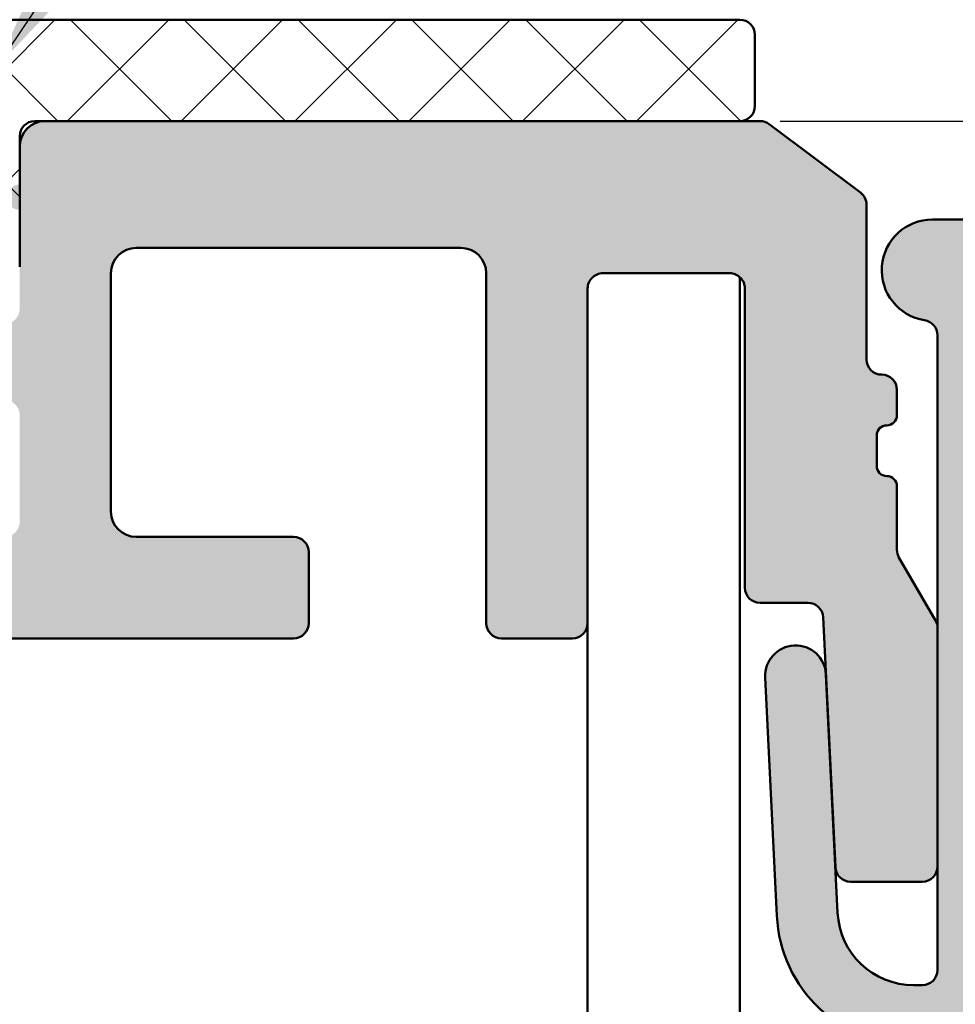
# Model space of a CAD drawing. Units: millimetres. Extents: x -91 to 286, y 20 to 501.
# Drawn here: x 127 to 146, y 429 to 449 of the extents above; entities that cross this region are included whole.
import ezdxf

# ---------------------------------------------------------------- set-up
doc = ezdxf.new("R2010")
doc.units = ezdxf.units.MM
for name, color, linetype, lineweight in [('Dimension (ISO)', 7, 'Continuous', 25), ('Hatch (ISO)', 7, 'Continuous', 18), ('Symbol (ISO)', 7, 'Continuous', 25), ('Visible (ISO)', 7, 'Continuous', 50)]:
    doc.layers.add(name, color=color, linetype=linetype, lineweight=lineweight)
doc.styles.add('Note Text (DIN)', font='isocpeur.ttf')
doc.dimstyles.new('Default (DIN)', dxfattribs={"dimtxt": 3.5, "dimasz": 2.5, "dimexe": 3.175, "dimexo": 0.7999999999999999, "dimgap": 0.7999999999999999, "dimtad": 1, "dimrnd": 1e-08, "dimzin": 0, "dimtxsty": 'Note Text (DIN)', "dimcen": 0.09, "dimdle": 10, "dimclrd": 256, "dimclre": 256, "dimclrt": 256, "dimadec": 0, "dimazin": 0, "dimtfac": 1, "dimtmove": 0, "dimatfit": 3, "dimfxl": 1, "dimtolj": 1, "dimtzin": 0, "dimlwd": -1, "dimlwe": -1, "dimarcsym": 0})
doc.dimstyles.new('Default - Method 2a (DIN)$7', dxfattribs={"dimtxt": 3.5, "dimasz": 2.5, "dimexe": 3.175, "dimexo": 0.7999999999999999, "dimgap": 0.7999999999999999, "dimtad": 1, "dimtih": 1, "dimtoh": 1, "dimrnd": 1e-08, "dimtxsty": 'Note Text (DIN)', "dimcen": 0.09, "dimdle": 10, "dimclrd": 256, "dimclre": 256, "dimclrt": 256, "dimazin": 2, "dimtfac": 1, "dimtmove": 0, "dimatfit": 3, "dimfxl": 1, "dimtolj": 1, "dimlwd": -1, "dimlwe": -1, "dimarcsym": 0})

# ---------------------------------------------------------------- blocks, each defined once
blk = doc.blocks.new('*D9')
at = {"layer": 'Defpoints', "color": 0, "transparency": 16777216}
for p in [(146.9235588846396, 494.5106658224488), (46.9235588846398, 443.9210261818308), (146.9235588846396, 443.9210261818002)]:
    blk.add_point(p, dxfattribs=at)
at = {"layer": 'Dimension (ISO)', "transparency": 16777216}
for p, q in [((46.9235588846398, 444.7210261818308), (46.9235588846398, 497.6856658224488)), ((146.9235588846396, 444.7210261818002), (146.9235588846396, 497.6856658224488)), ((49.4235588846398, 494.5106658224488), (144.4235588846396, 494.5106658224488))]:
    blk.add_line(p, q, dxfattribs=at)
for points in [[(49.4235588846398, 494.9273324891155), (49.4235588846398, 494.0939991557821), (46.9235588846398, 494.5106658224488)], [(144.4235588846396, 494.9273324891155), (144.4235588846396, 494.0939991557821), (146.9235588846396, 494.5106658224488)]]:
    blk.add_solid(points, dxfattribs=at)
at = {"layer": 'Dimension (ISO)', "transparency": 16777216, "insert": (93.9485589788429, 498.8106658224488), "char_height": 3.5, "attachment_point": 1, "style": 'Note Text (DIN)'}
blk.add_mtext('\\A1;100', dxfattribs=at)
blk = doc.blocks.new('*D11')
at = {"layer": 'Defpoints', "color": 0, "transparency": 16777216}
for p in [(141.3235588846397, 446.8610388309354), (157.3235588846395, 446.8610388309354), (145.9235588846397, 411.9210261818005)]:
    blk.add_point(p, dxfattribs=at)
at = {"layer": 'Dimension (ISO)', "transparency": 16777216}
for p, q in [((142.1235588846397, 446.8610388309354), (160.4985588846395, 446.8610388309354)), ((157.3235588846395, 414.4210261818005), (157.3235588846395, 444.3610388309354)), ((146.7235588846397, 411.9210261818005), (160.4985588846395, 411.9210261818005))]:
    blk.add_line(p, q, dxfattribs=at)
for points in [[(156.9068922179728, 444.3610388309354), (157.7402255513061, 444.3610388309354), (157.3235588846395, 446.8610388309354)], [(156.9068922179728, 414.4210261818005), (157.7402255513061, 414.4210261818005), (157.3235588846395, 411.9210261818005)]]:
    blk.add_solid(points, dxfattribs=at)
at = {"layer": 'Dimension (ISO)', "transparency": 16777216, "insert": (153.0235588846395, 427.2910325728641), "char_height": 3.5, "attachment_point": 1, "rotation": 90, "style": 'Note Text (DIN)'}
blk.add_mtext('\\A1;35', dxfattribs=at)

msp = doc.modelspace()

# ---------------------------------------------------------------- hatches: boundary and pattern name
at = {"layer": 'Hatch (ISO)', "lineweight": 18}
h = msp.add_hatch(dxfattribs=at)
h.set_pattern_fill('ANSI37', color=256, scale=12.7, style=0)
h.set_pattern_definition([(45, (0, 0), (-1.122532015133644, 1.122532015133644), []), (135, (0, 0), (-1.122532015133644, -1.122532015133644), [])])
edge = h.paths.add_edge_path()
edge.add_line((127.4235588846396, 446.8610388309357), (127.6235588846378, 446.8610388309357))
edge.add_line((127.6235588846378, 446.8610388309357), (141.3235588846396, 446.8610388309357))
edge.add_ellipse((141.3235588846396, 447.1610388309355), major_axis=(0.2999999999999975, 1.779059367552793e-16), ratio=1, start_angle=269.9999999999999, end_angle=359.9999999999999)
edge.add_line((141.6235588846396, 447.1610388309355), (141.6235588846396, 448.5610388309353))
edge.add_ellipse((141.3235588846396, 448.5610388309359), major_axis=(-1.565684717536729e-15, 0.3000000000000047), ratio=1, start_angle=269.9999999998911, end_angle=359.999999999998)
edge.add_line((141.3235588846396, 448.8610388309359), (122.9235588846396, 448.8610388309356))
edge.add_ellipse((122.9235588846396, 448.5610388309359), major_axis=(-0.300000000000001, -1.779059367552815e-16), ratio=1, start_angle=269.9999999999991, end_angle=359.9999999999999)
edge.add_line((122.6235588846396, 448.5610388309359), (122.6235588846396, 447.161038830936))
edge.add_ellipse((122.9235588846396, 447.1610388309355), major_axis=(-9.964981940100748e-17, -0.3000000000000019), ratio=1, start_angle=269.9999999998915, end_angle=360)
edge.add_line((122.9235588846396, 446.8610388309355), (123.6235588846377, 446.8610388309357))
edge.add_line((123.6235588846377, 446.8610388309357), (123.8235588846396, 446.8610388309357))
edge.add_ellipse((123.8235588846396, 446.5610388309354), major_axis=(0.2999999999999967, 1.779059367552789e-16), ratio=1, start_angle=0, end_angle=90, ccw=False)
edge.add_line((124.1235588846396, 446.5610388309354), (124.1235588846395, 446.3610388309379))
edge.add_line((124.1235588846395, 446.3610388309379), (124.1235588846395, 445.611038830938))
edge.add_line((124.1235588846395, 445.611038830938), (124.1235588846395, 445.1110388309379))
edge.add_line((124.1235588846395, 445.1110388309379), (124.1235588846396, 443.9853028996478))
edge.add_ellipse((124.4235588846396, 443.9853028996478), major_axis=(7.330174490678379e-16, -0.2999999999999642), ratio=1, start_angle=269.9999999999998, end_angle=314.9999999999992)
edge.add_line((124.2114268502837, 443.7731708652918), (124.5356909189955, 443.4489067965799))
edge.add_ellipse((124.7478229533515, 443.6610388309358), major_axis=(0.2121320343559553, -0.212132034355961), ratio=1, start_angle=269.9999999999962, end_angle=314.9999999999974)
edge.add_line((124.7478229533515, 443.3610388309358), (126.4992948159277, 443.3610388309355))
edge.add_ellipse((126.4992948159277, 443.6610388309358), major_axis=(0.2999999999999992, 3.647352888708896e-15), ratio=1, start_angle=270.0000000000002, end_angle=315.0000000000002)
edge.add_line((126.7114268502836, 443.4489067965799), (127.0356909189956, 443.7731708652919))
edge.add_ellipse((126.8235588846396, 443.9853028996478), major_axis=(0.2121320343559373, 0.2121320343559396), ratio=1, start_angle=270.0000000000051, end_angle=315.0000000000005)
edge.add_line((127.1235588846395, 443.9853028996478), (127.1235588846396, 445.1110388309379))
edge.add_line((127.1235588846396, 445.1110388309379), (127.1235588846396, 445.611038830938))
edge.add_line((127.1235588846396, 445.611038830938), (127.1235588846396, 446.3610388309379))
edge.add_line((127.1235588846396, 446.3610388309379), (127.1235588846396, 446.5610388309354))
edge.add_ellipse((127.4235588846396, 446.5610388309354), major_axis=(9.96498194010123e-17, 0.2999999999999938), ratio=1, start_angle=9.094947017729282e-13, end_angle=90, ccw=False)
at = {"layer": 'Hatch (ISO)', "true_color": 0xc0c0c0}
h = msp.add_hatch(color=9, dxfattribs=at)
edge = h.paths.add_edge_path()
edge.add_ellipse((81.67355888463774, 437.3610388309381), major_axis=(-0.4635124054434793, 0.1874999999999958), ratio=1, start_angle=314.048625674092, end_angle=450.0000000000088)
edge.add_ellipse((81.37355888463775, 436.6194189822286), major_axis=(2.04254011249533e-15, 0.299999999999998), ratio=1, start_angle=269.9999999998917, end_angle=337.9756871629421, ccw=False)
edge.add_line((81.67355888463776, 436.619418982228), (81.67355888463776, 431.3610388309379))
edge.add_ellipse((82.17355888463774, 431.3610388309379), major_axis=(-0.499999999999996, 1.923936154658677e-15), ratio=1, start_angle=2.544443745170813e-13, end_angle=90.00000000000024)
edge.add_line((82.17355888463774, 430.8610388309378), (94.42355888463774, 430.8610388309378))
edge.add_line((94.42355888463777, 430.8610388309378), (94.42355888463777, 427.8610388309382))
edge.add_line((94.42355888463777, 427.8610388309382), (81.97355888463777, 427.861038830938))
edge.add_ellipse((81.97355888463775, 427.5610388309379), major_axis=(-1.77905936754982e-16, 0.299999999999998), ratio=1, start_angle=0, end_angle=90)
edge.add_line((81.67355888463776, 427.5610388309379), (81.67355888463776, 424.961038830938))
edge.add_ellipse((81.97355888463775, 424.961038830938), major_axis=(-0.3000000000000025, -1.779059367549847e-16), ratio=1, start_angle=8.142219984546603e-13, end_angle=89.99999999999997)
edge.add_line((81.97355888463775, 424.6610388309377), (85.62355888463776, 424.6610388309377))
edge.add_ellipse((86.02355888463777, 424.6610388309377), major_axis=(-2.372079156733111e-16, 0.4000000000000004), ratio=1, start_angle=270.0000000000814, end_angle=450, ccw=False)
edge.add_line((86.42355888463776, 424.6610388309383), (86.42355888463776, 423.6610388309381))
edge.add_ellipse((85.92355888463777, 423.6610388309381), major_axis=(0.4999999999999982, -1.923936154658676e-15), ratio=1, start_angle=269.99999999999994, end_angle=360.0000000000002, ccw=False)
edge.add_line((85.92355888463777, 423.161038830938), (80.42355888463777, 423.1610388309382))
edge.add_ellipse((80.42355888463776, 424.1610388309382), major_axis=(5.033911887683909e-15, -1.00000000000001), ratio=1, start_angle=269.99999999999966, end_angle=359.9999999999992, ccw=False)
edge.add_line((79.42355888463777, 424.1610388309382), (79.42355888463784, 425.3110388309383))
edge.add_ellipse((78.42355888463774, 425.3110388309383), major_axis=(0.5000000000000385, -0.8660254037845134), ratio=1, start_angle=60.00000000000379, end_angle=89.99999999997735)
edge.add_line((79.2895842884222, 425.8110388309378), (78.4905461827455, 427.1950134271538))
edge.add_ellipse((78.92355888463774, 427.4450134271538), major_axis=(-6.364828253159281e-15, -0.5000000000000338), ratio=1, start_angle=270.0000000000007, end_angle=300.0000000000021, ccw=False)
edge.add_line((78.42355888463774, 427.4450134271538), (78.42355888463773, 429.6770642347224))
edge.add_ellipse((78.92355888463774, 429.6770642347226), major_axis=(-0.2500000000000011, -0.4330127018922149), ratio=1, start_angle=270.0000000000219, end_angle=300.0000000000239, ccw=False)
edge.add_line((78.49054618274553, 429.9270642347224), (79.60657158653, 431.8600769366145))
edge.add_ellipse((79.17355888463773, 432.1100769366145), major_axis=(-4.144382203908959e-15, -0.5000000000000493), ratio=1, start_angle=60.00000000000183, end_angle=90.00000000000051)
edge.add_line((79.67355888463776, 432.1100769366145), (79.67355888463776, 434.361038830938))
edge.add_ellipse((79.17355888463776, 434.361038830938), major_axis=(0.5000000000000027, 2.516955943841953e-15), ratio=1, start_angle=0, end_angle=89.9999999999995)
edge.add_line((79.17355888463776, 434.8610388309381), (72.67355888463776, 434.8610388309379))
edge.add_ellipse((72.67355888463777, 433.8610388309379), major_axis=(-5.930197891832803e-16, 1.000000000000005), ratio=1, start_angle=0, end_angle=90)
edge.add_line((71.67355888463777, 433.8610388309379), (71.67355888463777, 422.1610388309377))
edge.add_ellipse((72.67355888463777, 422.1610388309377), major_axis=(-1.000000000000005, -9.474803986184533e-15), ratio=1, start_angle=0, end_angle=90)
edge.add_line((72.6735588846378, 421.1610388309381), (73.67355888463777, 421.1610388309379))
edge.add_ellipse((73.67355888463777, 420.1610388309379), major_axis=(3.847872309317344e-15, 1.00000000000001), ratio=1, start_angle=270.0000000000002, end_angle=360.00000000000045, ccw=False)
edge.add_line((74.67355888463777, 420.1610388309379), (74.67355888463777, 418.8610388309379))
edge.add_ellipse((73.67355888463777, 418.8610388309379), major_axis=(5.930197891832777e-16, -1.000000000000001), ratio=1, start_angle=270.0000000000002, end_angle=450, ccw=False)
edge.add_ellipse((72.37355888463777, 418.8610388309379), major_axis=(0.2999999999999936, 4.618798035255607e-15), ratio=1, start_angle=0, end_angle=90)
edge.add_line((72.37355888463776, 419.1610388309382), (69.97355888463777, 419.1610388309379))
edge.add_ellipse((69.97355888463775, 419.4610388309379), major_axis=(-8.703878260246278e-15, -0.2999999999999847), ratio=1, start_angle=270.0000000000016, end_angle=360.0000000000042, ccw=False)
edge.add_line((69.67355888463777, 419.4610388309379), (69.67355888463776, 436.3610388309379))
edge.add_ellipse((69.37355888463776, 436.3610388309379), major_axis=(0.2999999999999892, 4.6187980352556e-15), ratio=1, start_angle=0, end_angle=90)
edge.add_line((69.37355888463776, 436.6610388309382), (61.32355888463779, 436.6610388309379))
edge.add_ellipse((61.32355888463778, 436.9610388309379), major_axis=(-2.042540112495335e-15, -0.2999999999999936), ratio=1, start_angle=270.0000000000004, end_angle=360.0000000000021, ccw=False)
edge.add_line((61.02355888463778, 436.9610388309379), (61.02355888463779, 438.3610388309378))
edge.add_ellipse((61.32355888463778, 438.3610388309378), major_axis=(-0.2999999999999992, -1.779059367549827e-16), ratio=1, start_angle=269.99999999999994, end_angle=360.00000000000017, ccw=False)
edge.add_line((61.32355888463778, 438.6610388309381), (64.42355888463776, 438.6610388309382))
edge.add_ellipse((64.42355888463777, 439.1610388309382), major_axis=(2.965098945916376e-16, -0.4999999999999982), ratio=1, start_angle=0, end_angle=89.99999999993486)
edge.add_line((64.92355888463776, 439.1610388309376), (64.92355888463776, 443.8610388309379))
edge.add_ellipse((64.42355888463777, 443.8610388309379), major_axis=(0.4999999999999971, 2.965098945916369e-16), ratio=1, start_angle=0, end_angle=90)
edge.add_line((64.42355888463777, 444.361038830938), (58.02355888463779, 444.3610388309379))
edge.add_ellipse((58.02355888463779, 443.8610388309379), major_axis=(-8.516214069042158e-16, 0.4999999999999982), ratio=1, start_angle=0, end_angle=89.9999999999999)
edge.add_line((57.52355888463779, 443.8610388309379), (57.52355888463779, 436.9610388309379))
edge.add_ellipse((57.22355888463778, 436.9610388309379), major_axis=(0.3000000000000003, 4.618798035255613e-15), ratio=1, start_angle=269.99999999999994, end_angle=359.99999999999915, ccw=False)
edge.add_line((57.2235588846378, 436.6610388309382), (55.82355888463781, 436.6610388309379))
edge.add_ellipse((55.82355888463778, 436.9610388309379), major_axis=(-4.262986161745647e-15, -0.2999999999999936), ratio=1, start_angle=270.0000000000008, end_angle=360.0000000000042, ccw=False)
edge.add_line((55.52355888463778, 436.9610388309379), (55.52355888463777, 443.5610388309382))
edge.add_ellipse((55.22355888463778, 443.5610388309382), major_axis=(0.2999999999999975, 1.779059367549817e-16), ratio=1, start_angle=0, end_angle=90)
edge.add_line((55.22355888463778, 443.8610388309379), (52.72355888463778, 443.8610388309382))
edge.add_ellipse((52.72355888463777, 443.5610388309382), major_axis=(-2.953463498317871e-15, 0.2999999999999936), ratio=1, start_angle=0, end_angle=90.00000000010799)
edge.add_line((52.42355888463778, 443.5610388309376), (52.42355888463778, 437.6610388309379))
edge.add_ellipse((52.12355888463779, 437.6610388309379), major_axis=(0.2999999999999936, 1.779059367549794e-16), ratio=1, start_angle=269.99999999999994, end_angle=360.0000000000008, ccw=False)
edge.add_line((52.12355888463779, 437.3610388309381), (51.17823990052717, 437.3610388309378))
edge.add_ellipse((51.17823990052724, 437.0610388309378), major_axis=(0.01465493093867548, 0.2996418412024229), ratio=1, start_angle=2.800000000010322, end_angle=90.00000000001343)
edge.add_line((50.87859805932482, 437.0756937618764), (50.63751458676538, 432.1463838999991))
edge.add_ellipse((50.33787274556293, 432.1610388309377), major_axis=(0.3000000000000114, 1.779059367549899e-16), ratio=1, start_angle=269.99999999999994, end_angle=357.2000000000004, ccw=False)
edge.add_line((50.33787274556293, 431.861038830938), (48.92355888463776, 431.8610388309377))
edge.add_ellipse((48.92355888463776, 432.1610388309377), major_axis=(-2.04254011249534e-15, -0.2999999999999847), ratio=1, start_angle=270.0000000000004, end_angle=360.0000000000021, ccw=False)
edge.add_line((48.62355888463778, 432.1610388309377), (48.62355888463785, 436.861038830938))
edge.add_ellipse((48.92355888463776, 436.861038830938), major_axis=(-0.1499999999999568, -0.2598076211352575), ratio=1, start_angle=270.0000000000232, end_angle=300.000000000015, ccw=False)
edge.add_line((48.66375126350243, 437.0110388309379), (49.38336650577303, 438.2574489924521))
edge.add_ellipse((49.1235588846378, 438.407448992452), major_axis=(1.779059367549109e-16, -0.2999999999998781), ratio=1, start_angle=59.99999999999846, end_angle=89.9999999998914)
edge.add_line((49.42355888463777, 438.4074489924515), (49.42355888463778, 439.6610388309377))
edge.add_ellipse((49.62355888463779, 439.6610388309377), major_axis=(-0.2000000000000002, -9.000388154837908e-15), ratio=1, start_angle=270.0000000000025, end_angle=359.9999999999974, ccw=False)
edge.add_ellipse((49.62355888463779, 440.0610388309379), major_axis=(3.449273031712122e-15, -0.1999999999999957), ratio=1, start_angle=0, end_angle=89.99999999999902)
edge.add_line((49.82355888463778, 440.0610388309379), (49.82355888463778, 440.661038830938))
edge.add_ellipse((49.62355888463777, 440.661038830938), major_axis=(0.2000000000000002, -8.763180239164597e-15), ratio=1, start_angle=2.510466214082872e-12, end_angle=89.99999999999743)
edge.add_ellipse((49.62355888463776, 441.0610388309382), major_axis=(-7.652957214539453e-15, -0.1999999999999869), ratio=1, start_angle=270.000000000165, end_angle=360.00000000000983, ccw=False)
edge.add_line((49.42355888463776, 441.0610388309376), (49.42355888463777, 441.5610388309383))
edge.add_ellipse((49.72355888463777, 441.5610388309383), major_axis=(-0.2999999999999969, -1.779059367549813e-16), ratio=1, start_angle=269.99999999999994, end_angle=360.000000000001, ccw=False)
edge.add_ellipse((49.72355888463775, 442.1610388309377), major_axis=(6.284132572193345e-15, -0.2999999999999936), ratio=1, start_angle=5.088887490341627e-13, end_angle=89.9999999999988)
edge.add_line((50.02355888463777, 442.1610388309377), (50.02355888463775, 445.2110388309378))
edge.add_ellipse((50.32355888463775, 445.2110388309378), major_axis=(-0.2400000000000017, -0.1799999999999981), ratio=1, start_angle=269.9999999999959, end_angle=323.13010235415857, ccw=False)
edge.add_line((50.14355888463776, 445.4510388309378), (51.9435588846377, 446.8010388309384))
edge.add_ellipse((52.12355888463775, 446.5610388309383), major_axis=(-0.3000000000000574, -1.779059367550172e-16), ratio=1, start_angle=269.99999999999994, end_angle=306.86989764584587, ccw=False)
edge.add_line((52.12355888463775, 446.861038830938), (66.22355888463775, 446.8610388309379))
edge.add_ellipse((66.22355888463775, 446.3610388309379), major_axis=(4.667684348381655e-16, 0.4999999999999849), ratio=1, start_angle=270.00000000000006, end_angle=360.00000000000006, ccw=False)
edge.add_line((66.72355888463775, 446.3610388309379), (66.72355888463775, 445.6110388309382))
edge.add_ellipse((66.72355888463775, 445.3610388309382), major_axis=(0.2500000000000011, -4.292637151204806e-15), ratio=1, start_angle=270.00000000000097, end_angle=450, ccw=False)
edge.add_line((66.72355888463775, 445.1110388309379), (66.72355888463775, 443.161038830938))
edge.add_ellipse((67.02355888463774, 443.161038830938), major_axis=(-0.2999999999999969, -4.61879803525561e-15), ratio=1, start_angle=0, end_angle=90)
edge.add_line((67.02355888463775, 442.8610388309382), (69.42355888463774, 442.861038830938))
edge.add_ellipse((69.42355888463777, 443.161038830938), major_axis=(1.843240473692715e-15, -0.2999999999999936), ratio=1, start_angle=0, end_angle=89.99999999999964)
edge.add_line((69.72355888463775, 443.161038830938), (69.72355888463775, 445.1110388309382))
edge.add_ellipse((69.72355888463775, 445.3610388309382), major_axis=(-0.2499999999999988, -1.482549472958186e-16), ratio=1, start_angle=269.99999999999994, end_angle=450, ccw=False)
edge.add_line((69.72355888463775, 445.611038830938), (69.72355888463777, 446.3610388309379))
edge.add_ellipse((70.22355888463775, 446.3610388309379), major_axis=(-0.499999999999984, -2.965098945916291e-16), ratio=1, start_angle=269.99999999999994, end_angle=359.99999999999994, ccw=False)
edge.add_line((70.22355888463775, 446.861038830938), (93.42355888463776, 446.8610388309379))
edge.add_ellipse((93.42355888463774, 446.3610388309379), major_axis=(-3.658988336307112e-16, 0.5000000000000004), ratio=1, start_angle=269.99999999999994, end_angle=359.99999999999994, ccw=False)
edge.add_line((93.92355888463776, 446.3610388309379), (93.92355888463776, 437.1610388309377))
edge.add_ellipse((94.22355888463775, 437.1610388309377), major_axis=(-0.299999999999998, -1.77905936754982e-16), ratio=1, start_angle=0, end_angle=90)
edge.add_line((94.22355888463775, 436.861038830938), (94.42355888463776, 436.861038830938))
edge.add_line((94.42355888463774, 436.861038830938), (94.42355888463774, 435.3610388309382))
edge.add_line((94.42355888463777, 435.3610388309382), (93.22602057317641, 435.3610388309378))
edge.add_ellipse((93.22602057317638, 436.1635005194764), major_axis=(4.758756613648405e-16, -0.8024616885386393), ratio=1, start_angle=269.9999999999594, end_angle=359.99999999999994, ccw=False)
edge.add_line((92.42355888463776, 436.163500519477), (92.42355888463776, 444.8610388309381))
edge.add_ellipse((91.92355888463774, 444.8610388309381), major_axis=(0.5000000000000004, 2.965098945916388e-16), ratio=1, start_angle=0, end_angle=90.0000000000002)
edge.add_line((91.92355888463774, 445.3610388309382), (82.17355888463774, 445.3610388309381))
edge.add_ellipse((82.17355888463774, 444.8610388309381), major_axis=(2.201491910814961e-15, 0.5000000000000049), ratio=1, start_angle=7.633331235512441e-13, end_angle=90.00000000000026)
edge.add_line((81.67355888463774, 444.8610388309381), (81.67355888463774, 438.1026586796477))
edge.add_ellipse((81.37355888463775, 438.1026586796477), major_axis=(0.2781074432660847, 0.1125000000000023), ratio=0.9999999999999998, start_angle=269.99999999998715, end_angle=337.9756871629727, ccw=False)
edge = h.paths.add_edge_path(flags=0)
edge.add_ellipse((71.97355888463777, 437.1610388309377), major_axis=(-0.3000000000000069, 8.703878260246264e-15), ratio=1, start_angle=2.086443871040067e-12, end_angle=89.99999999999997)
edge.add_line((71.97355888463775, 436.8610388309377), (80.17355888463783, 436.8610388309381))
edge.add_ellipse((80.17355888463776, 437.3610388309381), major_axis=(0.4635124054434805, -0.1874999999999959), ratio=1, start_angle=292.0243128370503, end_angle=450.0000000000002)
edge.add_ellipse((80.47355888463775, 438.1026586796477), major_axis=(6.839244084505926e-15, -0.3000000000000069), ratio=1, start_angle=269.9999999999987, end_angle=337.97568716295393, ccw=False)
edge.add_line((80.17355888463776, 438.1026586796477), (80.17355888463776, 444.8610388309381))
edge.add_ellipse((79.67355888463774, 444.8610388309381), major_axis=(0.5000000000000002, 2.516955943841952e-15), ratio=1, start_angle=0, end_angle=89.9999999999997)
edge.add_line((79.67355888463774, 445.3610388309382), (71.72355888463773, 445.3610388309381))
edge.add_ellipse((71.72355888463773, 444.8610388309381), major_axis=(-1.129177163060505e-15, 0.4999999999999982), ratio=1, start_angle=0, end_angle=90.0000000000001)
edge.add_line((71.22355888463774, 444.8610388309381), (71.22355888463774, 441.861038830938))
edge.add_ellipse((70.72355888463774, 441.861038830938), major_axis=(0.499999999999996, 2.965098945916363e-16), ratio=1, start_angle=269.99999999999994, end_angle=360.0000000000002, ccw=False)
edge.add_line((70.72355888463774, 441.3610388309379), (67.02355888463772, 441.3610388309382))
edge.add_ellipse((67.02355888463774, 441.0610388309382), major_axis=(5.373209186370802e-15, 0.3000000000000025), ratio=1, start_angle=2.722503192847086e-12, end_angle=90.0000000001096)
edge.add_line((66.72355888463773, 441.0610388309376), (66.72355888463774, 438.9610388309378))
edge.add_ellipse((67.02355888463774, 438.9610388309378), major_axis=(-0.2999999999999958, 4.262986161745646e-15), ratio=1, start_angle=1.238244341497481e-12, end_angle=89.99999999999997)
edge.add_line((67.02355888463774, 438.6610388309381), (71.17355888463776, 438.661038830938))
edge.add_ellipse((71.17355888463777, 438.161038830938), major_axis=(6.364828253159305e-15, 0.4999999999999893), ratio=1, start_angle=270.0000000000007, end_angle=360.0000000000022, ccw=False)
edge.add_line((71.67355888463776, 438.161038830938), (71.67355888463776, 437.1610388309377))
edge = h.paths.add_edge_path()
edge.add_ellipse((107.8235588846378, 424.6610388309377), major_axis=(-2.372079156733111e-16, 0.4000000000000004), ratio=1, start_angle=269.9999999999999, end_angle=450)
edge.add_line((107.4235588846378, 424.6610388309377), (107.4235588846378, 423.6610388309375))
edge.add_ellipse((107.9235588846378, 423.6610388309381), major_axis=(2.965098945916363e-16, -0.499999999999996), ratio=1, start_angle=270.0000000000651, end_angle=360.0000000000002)
edge.add_line((107.9235588846378, 423.1610388309381), (113.4235588846378, 423.161038830938))
edge.add_ellipse((113.4235588846377, 424.1610388309382), major_axis=(1.00000000000001, 5.033911887683909e-15), ratio=1, start_angle=270.0000000000001, end_angle=359.9999999999996)
edge.add_line((114.4235588846378, 424.1610388309382), (114.4235588846378, 425.3110388309383))
edge.add_ellipse((115.4235588846378, 425.3110388309383), major_axis=(8.288764407817907e-15, 1.000000000000119), ratio=1, start_angle=60.000000000001705, end_angle=90.00000000000063, ccw=False)
edge.add_line((114.5575334808533, 425.8110388309383), (115.35657158653, 427.1950134271534))
edge.add_ellipse((114.9235588846378, 427.4450134271538), major_axis=(0.2500000000000166, 0.4330127018922483), ratio=1, start_angle=269.999999999966, end_angle=300.0000000000243)
edge.add_line((115.4235588846378, 427.445013427154), (115.4235588846378, 429.6770642347226))
edge.add_ellipse((114.9235588846378, 429.6770642347226), major_axis=(1.923936154658681e-15, 0.4999999999999893), ratio=1, start_angle=270.0000000000002, end_angle=300.0000000000006)
edge.add_line((115.35657158653, 429.9270642347226), (114.2405461827455, 431.8600769366147))
edge.add_ellipse((114.6735588846378, 432.1100769366145), major_axis=(-0.2500000000000193, 0.4330127018922658), ratio=1, start_angle=59.99999999997692, end_angle=89.9999999999767, ccw=False)
edge.add_line((114.1735588846377, 432.1100769366147), (114.1735588846378, 434.361038830938))
edge.add_ellipse((114.6735588846377, 434.361038830938), major_axis=(-2.516955943841953e-15, 0.5000000000000027), ratio=1, start_angle=0, end_angle=89.99999999999972, ccw=False)
edge.add_line((114.6735588846377, 434.861038830938), (121.1735588846377, 434.8610388309381))
edge.add_ellipse((121.1735588846378, 433.8610388309379), major_axis=(1.000000000000005, 5.930197891832803e-16), ratio=1, start_angle=0, end_angle=90.00000000000051, ccw=False)
edge.add_line((122.1735588846377, 433.8610388309379), (122.1735588846377, 422.1610388309377))
edge.add_ellipse((121.1735588846378, 422.1610388309377), major_axis=(9.474803986184533e-15, -1.000000000000005), ratio=1, start_angle=0, end_angle=89.99999999999949, ccw=False)
edge.add_line((121.1735588846377, 421.1610388309377), (120.1735588846378, 421.1610388309381))
edge.add_ellipse((120.1735588846378, 420.1610388309379), major_axis=(-1.000000000000005, -5.930197891832803e-16), ratio=1, start_angle=269.9999999999999, end_angle=360.0000000000002)
edge.add_line((119.1735588846378, 420.1610388309379), (119.1735588846378, 418.8610388309379))
edge.add_ellipse((120.1735588846378, 418.8610388309379), major_axis=(5.930197891832777e-16, -1.000000000000001), ratio=1, start_angle=269.9999999999999, end_angle=450)
edge.add_ellipse((121.4735588846378, 418.8610388309379), major_axis=(-4.618798035255607e-15, 0.2999999999999936), ratio=1, start_angle=0, end_angle=89.99999999999909, ccw=False)
edge.add_line((121.4735588846378, 419.1610388309379), (123.8735588846378, 419.1610388309382))
edge.add_ellipse((123.8735588846378, 419.4610388309379), major_axis=(0.2999999999999803, -4.262986161745655e-15), ratio=1, start_angle=269.9999999999999, end_angle=360.0000000000024)
edge.add_line((124.1735588846378, 419.4610388309379), (124.1735588846378, 436.3610388309379))
edge.add_ellipse((124.4735588846378, 436.3610388309379), major_axis=(-6.839244084505914e-15, 0.2999999999999892), ratio=1, start_angle=0, end_angle=89.99999999999858, ccw=False)
edge.add_line((124.4735588846378, 436.6610388309379), (132.5235588846377, 436.6610388309382))
edge.add_ellipse((132.5235588846377, 436.9610388309379), major_axis=(0.299999999999998, -4.262986161745644e-15), ratio=1, start_angle=269.9999999999999, end_angle=360.0000000000013)
edge.add_line((132.8235588846377, 436.9610388309379), (132.8235588846377, 438.3610388309378))
edge.add_ellipse((132.5235588846377, 438.3610388309378), major_axis=(9.323170878701744e-16, 0.299999999999998), ratio=1, start_angle=270.0000000000002, end_angle=360.0000000000002)
edge.add_line((132.5235588846377, 438.6610388309378), (129.4235588846377, 438.6610388309381))
edge.add_ellipse((129.4235588846377, 439.1610388309382), major_axis=(-0.499999999999996, -2.965098945916363e-16), ratio=1, start_angle=0, end_angle=90, ccw=False)
edge.add_line((128.9235588846378, 439.1610388309382), (128.9235588846378, 443.8610388309385))
edge.add_ellipse((129.4235588846377, 443.8610388309379), major_axis=(-1.961844431529372e-15, 0.4999999999999982), ratio=1, start_angle=0, end_angle=89.99999999993457, ccw=False)
edge.add_line((129.4235588846378, 444.3610388309378), (135.8235588846377, 444.361038830938))
edge.add_ellipse((135.8235588846377, 443.8610388309379), major_axis=(0.4999999999999977, 2.965098945916372e-16), ratio=1, start_angle=0, end_angle=90, ccw=False)
edge.add_line((136.3235588846377, 443.8610388309379), (136.3235588846377, 436.9610388309379))
edge.add_ellipse((136.6235588846377, 436.9610388309379), major_axis=(1.779059367549847e-16, -0.3000000000000025), ratio=1, start_angle=269.9999999999999, end_angle=359.9999999999991)
edge.add_line((136.6235588846377, 436.6610388309379), (138.0235588846377, 436.6610388309382))
edge.add_ellipse((138.0235588846377, 436.9610388309379), major_axis=(0.2999999999999947, -8.703878260246272e-15), ratio=1, start_angle=269.9999999999999, end_angle=360.0000000000024)
edge.add_line((138.3235588846377, 436.9610388309379), (138.3235588846377, 443.5610388309382))
edge.add_ellipse((138.6235588846377, 443.5610388309382), major_axis=(-5.173909547568191e-15, 0.3000000000000025), ratio=1, start_angle=0, end_angle=89.99999999999898, ccw=False)
edge.add_line((138.6235588846377, 443.8610388309382), (141.1235588846377, 443.8610388309379))
edge.add_ellipse((141.1235588846377, 443.5610388309382), major_axis=(0.2999999999999963, 9.059690133756232e-15), ratio=1, start_angle=0, end_angle=90, ccw=False)
edge.add_line((141.4235588846377, 443.5610388309382), (141.4235588846377, 437.6610388309384))
edge.add_ellipse((141.7235588846377, 437.6610388309379), major_axis=(-4.262986161745647e-15, -0.2999999999999936), ratio=1, start_angle=269.9999999998921, end_angle=360.0000000000024)
edge.add_line((141.7235588846377, 437.3610388309378), (142.6688778687483, 437.3610388309381))
edge.add_ellipse((142.6688778687483, 437.0610388309378), major_axis=(0.3000000000000103, -8.703878260246263e-15), ratio=1, start_angle=2.8000000000029104, end_angle=90, ccw=False)
edge.add_line((142.9685197099507, 437.0756937618765), (143.0235588846379, 435.9503360436783))
edge.add_line((143.0235588846379, 435.9503360436784), (143.2096031825101, 432.1463838999997))
edge.add_ellipse((143.5092450237126, 432.1610388309377), major_axis=(0.01465493093868915, -0.2996418412024492), ratio=1, start_angle=269.9999999998755, end_angle=357.1999999999805)
edge.add_line((143.5092450237125, 431.8610388309377), (144.9235588846377, 431.861038830938))
edge.add_ellipse((144.9235588846377, 432.1610388309377), major_axis=(0.2999999999999913, -8.703878260246274e-15), ratio=1, start_angle=269.9999999999999, end_angle=360.0000000000021)
edge.add_line((145.2235588846378, 432.1610388309377), (145.2235588846378, 436.861038830938))
edge.add_ellipse((144.9235588846377, 436.861038830938), major_axis=(-2.398351986005246e-15, 0.2999999999999137), ratio=1, start_angle=269.9999999999995, end_angle=299.9999999999993)
edge.add_line((145.183366505773, 437.0110388309379), (144.4637512635024, 438.2574489924515))
edge.add_ellipse((144.7235588846377, 438.407448992452), major_axis=(-0.1499999999999459, 0.2598076211352218), ratio=1, start_angle=59.99999999998488, end_angle=90.0000000000718, ccw=False)
edge.add_line((144.4235588846378, 438.4074489924521), (144.4235588846377, 439.6610388309383))
edge.add_ellipse((144.2235588846377, 439.6610388309377), major_axis=(-1.186039578366582e-16, 0.2000000000000046), ratio=1, start_angle=270.0000000001628, end_angle=359.9999999999974)
edge.add_ellipse((144.2235588846377, 440.0610388309379), major_axis=(-0.1999999999999968, -9.000388154837906e-15), ratio=1, start_angle=0, end_angle=90, ccw=False)
edge.add_line((144.0235588846377, 440.0610388309379), (144.0235588846377, 440.661038830938))
edge.add_ellipse((144.2235588846377, 440.661038830938), major_axis=(8.763180239164608e-15, 0.1999999999999869), ratio=1, start_angle=2.5011104298755527e-12, end_angle=90.00000000000261, ccw=False)
edge.add_ellipse((144.2235588846377, 441.0610388309382), major_axis=(0.1999999999999913, -8.763180239164602e-15), ratio=1, start_angle=269.9999999999974, end_angle=360.0000000000117)
edge.add_line((144.4235588846377, 441.0610388309382), (144.4235588846377, 441.5610388309382))
edge.add_ellipse((144.1235588846377, 441.5610388309383), major_axis=(9.323170878701723e-16, 0.3000000000000025), ratio=1, start_angle=270.0000000000002, end_angle=359.9999999999985)
edge.add_ellipse((144.1235588846377, 442.1610388309377), major_axis=(-0.2999999999999919, -1.779059367549784e-16), ratio=1, start_angle=0, end_angle=90, ccw=False)
edge.add_line((143.8235588846377, 442.1610388309377), (143.8235588846377, 445.2110388309378))
edge.add_ellipse((143.5235588846377, 445.2110388309378), major_axis=(-1.905169735538269e-14, 0.3000000000000647), ratio=1, start_angle=269.9999999999964, end_angle=323.1301023541452)
edge.add_line((143.7035588846377, 445.4510388309378), (141.9035588846377, 446.8010388309377))
edge.add_ellipse((141.7235588846378, 446.5610388309383), major_axis=(-0.2400000000000436, 0.1800000000000423), ratio=1, start_angle=269.9999999999384, end_angle=306.8698976458421)
edge.add_line((141.7235588846378, 446.8610388309384), (141.3235588846396, 446.861038830938))
edge.add_line((141.3235588846396, 446.861038830938), (127.6235588846377, 446.861038830938))
edge.add_ellipse((127.6235588846377, 446.3610388309379), major_axis=(-0.499999999999984, -2.965098945916291e-16), ratio=1, start_angle=270.0000000000005, end_angle=359.9999999999999)
edge.add_line((127.1235588846378, 446.3610388309379), (127.1235588846377, 445.611038830938))
edge.add_ellipse((127.1235588846378, 445.3610388309382), major_axis=(-0.2499999999999988, -1.482549472958186e-16), ratio=1, start_angle=269.9999999999999, end_angle=450)
edge.add_line((127.1235588846378, 445.1110388309382), (127.1235588846377, 443.9853028996478))
edge.add_line((127.1235588846377, 443.9853028996478), (127.1235588846377, 443.161038830938))
edge.add_ellipse((126.8235588846378, 443.161038830938), major_axis=(1.843240473692715e-15, -0.2999999999999936), ratio=1, start_angle=0, end_angle=89.99999999999972, ccw=False)
edge.add_line((126.8235588846377, 442.861038830938), (124.4235588846378, 442.8610388309382))
edge.add_ellipse((124.4235588846377, 443.161038830938), major_axis=(-0.2999999999999969, -4.61879803525561e-15), ratio=1, start_angle=0, end_angle=90, ccw=False)
edge.add_line((124.1235588846378, 443.161038830938), (124.1235588846377, 443.9853028996478))
edge.add_line((124.1235588846378, 443.9853028996478), (124.1235588846378, 445.1110388309379))
edge.add_ellipse((124.1235588846378, 445.3610388309382), major_axis=(0.2500000000000011, -4.292637151204806e-15), ratio=1, start_angle=270.000000000001, end_angle=450)
edge.add_line((124.1235588846378, 445.6110388309382), (124.1235588846378, 446.3610388309379))
edge.add_ellipse((123.6235588846377, 446.3610388309379), major_axis=(4.667684348381655e-16, 0.4999999999999849), ratio=1, start_angle=270.0000000000001, end_angle=360.0000000000001)
edge.add_line((123.6235588846377, 446.8610388309378), (122.9235588846395, 446.861038830938))
edge.add_line((122.9235588846395, 446.861038830938), (100.4235588846377, 446.861038830938))
edge.add_ellipse((100.4235588846377, 446.3610388309379), major_axis=(-0.5000000000000003, -8.516214069042171e-16), ratio=1, start_angle=269.9999999999998, end_angle=359.9999999999999)
edge.add_line((99.92355888463776, 446.3610388309379), (99.92355888463776, 437.1610388309377))
edge.add_ellipse((99.62355888463776, 437.1610388309377), major_axis=(1.779059367549843e-16, -0.3000000000000019), ratio=1, start_angle=-1.1368683772161603e-13, end_angle=90, ccw=False)
edge.add_line((99.62355888463776, 436.8610388309377), (99.42355888463776, 436.861038830938))
edge.add_line((99.42355888463774, 436.861038830938), (99.42355888463774, 435.3610388309382))
edge.add_line((99.42355888463774, 435.3610388309382), (100.6210971960991, 435.3610388309382))
edge.add_ellipse((100.6210971960991, 436.1635005194764), major_axis=(0.8024616885386404, 2.696321710615154e-15), ratio=1, start_angle=270, end_angle=359.9999999999997)
edge.add_line((101.4235588846378, 436.1635005194764), (101.4235588846378, 444.8610388309376))
edge.add_ellipse((101.9235588846377, 444.8610388309381), major_axis=(-1.895413843535001e-17, 0.500000000000001), ratio=1, start_angle=1.1368683772161603e-13, end_angle=90.00000000006509, ccw=False)
edge.add_line((101.9235588846377, 445.3610388309381), (111.6735588846377, 445.3610388309382))
edge.add_ellipse((111.6735588846377, 444.8610388309381), major_axis=(0.500000000000004, -1.923936154658672e-15), ratio=1, start_angle=3.979039320256561e-13, end_angle=89.99999999999972, ccw=False)
edge.add_line((112.1735588846377, 444.8610388309381), (112.1735588846377, 438.1026586796477))
edge.add_ellipse((112.4735588846378, 438.1026586796477), major_axis=(6.839244084505926e-15, -0.3000000000000069), ratio=1, start_angle=269.9999999999987, end_angle=337.9756871629539)
edge.add_ellipse((112.1735588846377, 437.3610388309381), major_axis=(0.4635124054434805, -0.1874999999999959), ratio=1, start_angle=314.04862567409214, end_angle=450.0000000000002, ccw=False)
edge.add_ellipse((112.4735588846378, 436.6194189822286), major_axis=(-0.2781074432660833, -0.1125), ratio=1, start_angle=269.9999999999867, end_angle=337.9756871629735)
edge.add_line((112.1735588846377, 436.6194189822285), (112.1735588846377, 431.3610388309384))
edge.add_ellipse((111.6735588846378, 431.3610388309379), major_axis=(2.965098945916363e-16, -0.499999999999996), ratio=1, start_angle=0, end_angle=90.00000000006509, ccw=False)
edge.add_line((111.6735588846378, 430.8610388309379), (99.42355888463776, 430.8610388309378))
edge.add_line((99.42355888463777, 430.8610388309378), (99.42355888463777, 427.8610388309382))
edge.add_line((99.42355888463777, 427.8610388309382), (111.8735588846378, 427.8610388309382))
edge.add_ellipse((111.8735588846378, 427.5610388309379), major_axis=(0.299999999999998, 1.77905936754982e-16), ratio=1, start_angle=0, end_angle=89.99999999999909, ccw=False)
edge.add_line((112.1735588846377, 427.5610388309379), (112.1735588846377, 424.961038830938))
edge.add_ellipse((111.8735588846378, 424.961038830938), major_axis=(-4.262986161745645e-15, -0.3000000000000003), ratio=1, start_angle=1.5916157281026244e-12, end_angle=90.0000000000008, ccw=False)
edge.add_line((111.8735588846378, 424.661038830938), (108.2235588846378, 424.6610388309377))
edge = h.paths.add_edge_path(flags=0)
edge.add_line((113.6735588846378, 438.1026586796477), (113.6735588846378, 444.8610388309381))
edge.add_ellipse((114.1735588846377, 444.8610388309381), major_axis=(-4.182290480779688e-15, 0.5000000000000004), ratio=1, start_angle=0, end_angle=89.99999999999949, ccw=False)
edge.add_line((114.1735588846378, 445.3610388309381), (122.1235588846378, 445.3610388309382))
edge.add_ellipse((122.1235588846378, 444.8610388309381), major_axis=(0.4999999999999973, 2.96509894591637e-16), ratio=1, start_angle=0, end_angle=90.00000000000051, ccw=False)
edge.add_line((122.6235588846378, 444.8610388309381), (122.6235588846378, 441.861038830938))
edge.add_ellipse((123.1235588846378, 441.861038830938), major_axis=(-1.923936154658676e-15, -0.4999999999999982), ratio=1, start_angle=270.0000000000002, end_angle=360.0000000000007)
edge.add_line((123.1235588846378, 441.361038830938), (126.8235588846378, 441.3610388309379))
edge.add_ellipse((126.8235588846378, 441.0610388309382), major_axis=(0.3000000000000058, 1.779059367549866e-16), ratio=1, start_angle=1.0231815394945443e-12, end_angle=90, ccw=False)
edge.add_line((127.1235588846378, 441.0610388309382), (127.1235588846378, 438.9610388309384))
edge.add_ellipse((126.8235588846378, 438.9610388309378), major_axis=(-2.04254011249533e-15, -0.299999999999998), ratio=1, start_angle=2.1032064978498966e-12, end_angle=90.00000000010891, ccw=False)
edge.add_line((126.8235588846378, 438.6610388309378), (122.6735588846377, 438.6610388309381))
edge.add_ellipse((122.6735588846377, 438.161038830938), major_axis=(-0.4999999999999893, 4.144382203908994e-15), ratio=1, start_angle=269.9999999999999, end_angle=360.0000000000013)
edge.add_line((122.1735588846377, 438.161038830938), (122.1735588846377, 437.1610388309377))
edge.add_ellipse((121.8735588846377, 437.1610388309377), major_axis=(6.839244084505923e-15, -0.299999999999998), ratio=1, start_angle=0, end_angle=89.99999999999858, ccw=False)
edge.add_line((121.8735588846377, 436.8610388309377), (113.6735588846377, 436.861038830938))
edge.add_ellipse((113.6735588846378, 437.3610388309381), major_axis=(-0.5000000000000004, -2.965098945916388e-16), ratio=1, start_angle=292.0243128370416, end_angle=450, ccw=False)
edge.add_ellipse((113.3735588846378, 438.1026586796477), major_axis=(0.2781074432660847, 0.1125000000000023), ratio=0.9999999999999998, start_angle=270.0000000000022, end_angle=337.9756871629572)
h = msp.add_hatch(color=9, dxfattribs=at)
edge = h.paths.add_edge_path()
edge.add_ellipse((144.7517628438777, 431.3210261818008), major_axis=(0.1318943784481505, -2.696776570821873), ratio=1, start_angle=269.999999999997, end_angle=357.1999999999971)
edge.add_line((144.7517628438776, 428.6210261818007), (144.9235588846391, 428.6210261818009))
edge.add_ellipse((144.9235588846391, 428.3210261818007), major_axis=(0.2999999999999936, 9.721499192560297e-16), ratio=1, start_angle=0, end_angle=89.99999999999977, ccw=False)
edge.add_line((145.2235588846391, 428.3210261818007), (145.2235588846391, 418.2210261818008))
edge.add_ellipse((144.9235588846391, 418.2210261818008), major_axis=(4.025263236975202e-15, -0.3000000000000003), ratio=1, start_angle=0, end_angle=89.99999999999932, ccw=False)
edge.add_line((144.9235588846391, 417.9210261818008), (140.0235588846392, 417.921026181801))
edge.add_ellipse((140.0235588846392, 417.6210261818007), major_axis=(-0.2999999999999892, 4.856520960026036e-15), ratio=1, start_angle=269.9999999999992, end_angle=360.0000000000001)
edge.add_line((139.7235588846392, 417.6210261818007), (139.7235588846392, 416.721026181801))
edge.add_ellipse((140.0235588846392, 416.721026181801), major_axis=(-4.156288615254227e-16, -0.299999999999998), ratio=1, start_angle=270.0000000000001, end_angle=359.9999999999984)
edge.add_line((140.0235588846392, 416.421026181801), (140.4735588846392, 416.4210261818007))
edge.add_ellipse((140.7235588846392, 416.4210261818007), major_axis=(-1.36690336801064e-14, -0.2500000000000002), ratio=1, start_angle=270.0000000000031, end_angle=450.0000000000032)
edge.add_line((140.9735588846392, 416.4210261818007), (144.0992948159297, 416.4210261818007))
edge.add_line((144.0992948159297, 416.4210261818007), (145.1235588846391, 416.4210261818013))
edge.add_ellipse((145.1235588846391, 416.121026181801), major_axis=(0.299999999999998, -2.636074910775734e-15), ratio=1, start_angle=1.8189894035458565e-12, end_angle=90.00000000000051, ccw=False)
edge.add_line((145.4235588846391, 416.121026181801), (145.4235588846391, 413.7210261818009))
edge.add_ellipse((145.1235588846391, 413.7210261818009), major_axis=(4.025263236975206e-15, -0.2999999999999967), ratio=1, start_angle=0, end_angle=89.99999999999932, ccw=False)
edge.add_line((145.1235588846391, 413.4210261818009), (144.0992948159297, 413.4210261818012))
edge.add_line((144.0992948159297, 413.4210261818012), (140.9735588846392, 413.4210261818012))
edge.add_ellipse((140.7235588846392, 413.4210261818012), major_axis=(3.463573846045229e-16, 0.2500000000000013), ratio=1, start_angle=269.9999999999996, end_angle=450.0000000000001)
edge.add_line((140.4735588846392, 413.4210261818012), (140.0235588846392, 413.4210261818012))
edge.add_ellipse((140.0235588846392, 413.1210261818009), major_axis=(-0.299999999999998, -5.135486261600357e-15), ratio=1, start_angle=270.0000000000007, end_angle=360.0000000000003)
edge.add_line((139.7235588846392, 413.1210261818009), (139.7235588846392, 412.2210261818011))
edge.add_ellipse((140.0235588846392, 412.2210261818011), major_axis=(-4.156288615254167e-16, -0.2999999999999936), ratio=1, start_angle=270.0000000000001, end_angle=360.0000000000018)
edge.add_line((140.0235588846392, 411.9210261818011), (145.9235588846391, 411.9210261818008))
edge.add_ellipse((145.9235588846391, 412.921026181801), major_axis=(0.9999999999999964, -3.189541953433957e-15), ratio=1, start_angle=269.9999999999997, end_angle=360.0000000000003)
edge.add_line((146.9235588846391, 412.921026181801), (146.9235588846391, 443.9210261818013))
edge.add_ellipse((145.9235588846392, 443.9210261818007), major_axis=(1.385429538418079e-15, 0.9999999999999964), ratio=1, start_angle=270.0000000000327, end_angle=360.0000000000001)
edge.add_line((145.9235588846392, 444.9210261818007), (145.1235588846392, 444.9210261818009))
edge.add_ellipse((145.1235588846392, 443.9210261818007), major_axis=(-0.9999999999999998, 1.385429538418083e-15), ratio=1, start_angle=270.0000000000001, end_angle=441.15011690157)
edge.add_ellipse((144.9235588846391, 442.6365029239346), major_axis=(0.2964284441230339, -0.04615384615385007), ratio=1, start_angle=8.849883098431121, end_angle=89.99999999998602, ccw=False)
edge.add_line((145.2235588846391, 442.6365029239346), (145.2235588846391, 436.861038830938))
edge.add_line((145.2235588846391, 436.861038830938), (145.2235588846391, 432.1610388309377))
edge.add_line((145.2235588846391, 432.1610388309377), (145.2235588846391, 430.1210261818007))
edge.add_ellipse((144.9235588846391, 430.1210261818007), major_axis=(1.804817187724898e-15, -0.2999999999999922), ratio=1, start_angle=0, end_angle=89.99999999999972, ccw=False)
edge.add_line((144.9235588846391, 429.8210261818007), (144.7517628438778, 429.821026181801))
edge.add_ellipse((144.7517628438777, 431.3210261818008), major_axis=(-1.499999999999999, -5.537589721672473e-14), ratio=1, start_angle=2.799999999997681, end_angle=89.99999999999989, ccw=False)
edge.add_line((143.2535536378656, 431.2477515271073), (143.2096031825114, 432.1463838999996))
edge.add_line((143.2096031825114, 432.1463838999997), (143.0235588846391, 435.9503360436784))
edge.add_ellipse((142.4242752022343, 435.9210261818012), major_axis=(-0.02930986187736713, 0.5992836824048602), ratio=1, start_angle=269.9999999999849, end_angle=449.9999999999849)
edge.add_line((141.8249915198294, 435.8917163199239), (142.0549862730558, 431.1891318033528))

# ---------------------------------------------------------------- linework, layer by layer
at = {"layer": 'Visible (ISO)'}
for p, q in [((141.3235588846396, 448.8610388309351), (122.9235588846396, 448.8610388309351)), ((141.6235588846396, 447.1610388309349), (141.6235588846396, 448.5610388309353)), ((127.4235588846396, 446.8610388309352), (141.3235588846396, 446.8610388309352)), ((141.7235588846382, 446.8610388309376), (127.6235588846382, 446.8610388309375)), ((143.7035588846382, 445.4510388309374), (141.9035588846382, 446.8010388309378)), ((127.1235588846396, 443.9853028996472), (127.1235588846396, 446.5610388309349)), ((143.8235588846382, 442.1610388309372), (143.8235588846382, 445.2110388309374)), ((145.9235588846397, 444.9210261818004), (145.1235588846397, 444.9210261818004)), ((129.4235588846382, 444.3610388309375), (135.8235588846382, 444.3610388309375)), ((128.9235588846382, 439.1610388309377), (128.9235588846382, 443.8610388309374)), ((136.3235588846382, 443.8610388309374), (136.3235588846382, 436.9610388309374)), ((138.6235588846382, 443.8610388309374), (141.1235588846382, 443.8610388309374)), ((141.3235588846386, 443.7846456286873), (141.3235588846387, 418.8610388309373)), ((138.3235588846382, 436.9610388309374), (138.3235588846381, 443.5610388309377)), ((141.4235588846382, 443.5610388309377), (141.4235588846382, 437.6610388309373)), ((145.2235588846396, 442.6365029239341), (145.2235588846396, 430.1210261818002)), ((144.4235588846382, 441.0610388309377), (144.4235588846382, 441.5610388309378)), ((144.0235588846382, 440.0610388309374), (144.0235588846382, 440.6610388309375)), ((144.4235588846382, 438.4074489924515), (144.4235588846382, 439.6610388309372)), ((132.5235588846382, 438.6610388309376), (129.4235588846382, 438.6610388309376)), ((132.8235588846382, 436.9610388309374), (132.8235588846382, 438.3610388309373)), ((145.1833665057735, 437.0110388309374), (144.4637512635028, 438.2574489924511)), ((141.7235588846382, 437.3610388309376), (142.6688778687487, 437.3610388309376)), ((138.3235588846386, 436.9610388309378), (138.3235588846387, 418.8610388309373)), ((142.9685197099512, 437.0756937618759), (143.2096031825106, 432.1463838999986)), ((145.2235588846382, 432.1610388309372), (145.2235588846382, 436.8610388309375)), ((124.4735588846382, 436.6610388309377), (132.5235588846382, 436.6610388309377)), ((136.6235588846382, 436.6610388309377), (138.0235588846382, 436.6610388309377)), ((143.253553637866, 431.2477515271073), (143.0235588846396, 435.9503360436779)), ((141.8249915198299, 435.8917163199229), (142.0549862730563, 431.1891318033523)), ((143.509245023713, 431.8610388309375), (144.9235588846382, 431.8610388309375)), ((144.9235588846396, 429.8210261818005), (144.7517628438783, 429.8210261818005))]:
    msp.add_line(p, q, dxfattribs=at)
for centre, radius, start, end in [((141.3235588846396, 448.5610388309351), 0.3000000000000072, 0, 90), ((141.3235588846396, 447.1610388309351), 0.2999999999999999, 270, 0), ((127.6235588846382, 446.3610388309376), 0.499999999999985, 90, 180), ((127.4235588846396, 446.5610388309351), 0.2999999999999964, 90, 180), ((141.7235588846382, 446.5610388309375), 0.3000000000000604, 53.13010235414783, 89.99999999999662), ((143.5235588846382, 445.2110388309375), 0.3000000000000653, 0, 53.13010235414512), ((145.1235588846397, 443.9210261818004), 1.000000000000002, 90, 261.1501169015698), ((129.4235588846382, 443.8610388309376), 0.4999999999999993, 90, 180), ((135.8235588846382, 443.8610388309376), 0.4999999999999988, 0, 90), ((138.6235588846382, 443.5610388309375), 0.3000000000000032, 89.99999999999662, 180), ((141.1235588846382, 443.5610388309375), 0.299999999999997, 0, 90.00000000000341), ((144.9235588846396, 442.6365029239339), 0.2999999999999944, 0, 81.15011690157073), ((144.1235588846382, 442.1610388309375), 0.2999999999999926, 180, 270), ((144.1235588846382, 441.5610388309375), 0.3000000000000032, 0, 90), ((144.2235588846382, 441.0610388309375), 0.1999999999999917, 270, 0), ((144.2235588846382, 440.6610388309375), 0.1999999999999873, 90, 180), ((144.2235588846382, 440.0610388309375), 0.1999999999999973, 180, 270.0000000000051), ((144.2235588846382, 439.6610388309375), 0.2000000000000051, 0, 89.99999999999491), ((129.4235588846382, 439.1610388309375), 0.4999999999999971, 180, 270), ((132.5235588846382, 438.3610388309375), 0.2999999999999987, 0, 90), ((144.7235588846382, 438.4074489924514), 0.2999999999998783, 180, 210.0000000000005), ((141.7235588846382, 437.6610388309375), 0.2999999999999943, 180, 270), ((142.6688778687488, 437.0610388309375), 0.2999999999999954, 2.799999999998379, 90.00000000000341), ((132.5235588846382, 436.9610388309375), 0.2999999999999987, 270, 0), ((136.6235588846382, 436.9610388309375), 0.3000000000000032, 180, 270), ((138.0235588846382, 436.9610388309375), 0.2999999999999954, 270, 0), ((144.9235588846382, 436.8610388309375), 0.2999999999999143, 0, 29.99999999999542), ((142.4242752022348, 435.9210261818004), 0.6000000000000008, 2.799999999998379, 182.7999999999983), ((143.509245023713, 432.1610388309375), 0.3000000000000108, 182.7999999999982, 270), ((144.9235588846382, 432.1610388309375), 0.2999999999999921, 270, 0), ((144.7517628438782, 431.3210261818004), 2.700000000000005, 182.7999999999998, 270), ((144.7517628438782, 431.3210261818004), 1.500000000000002, 182.8000000000011, 270.000000000002), ((144.9235588846396, 430.1210261818004), 0.2999999999999929, 270, 0)]:
    msp.add_arc(centre, radius, start, end, dxfattribs=at)

# ---------------------------------------------------------------- dimensions: what is measured, and where the dimension line sits
at = {"layer": 'Dimension (ISO)'}
for base, p1, p2, angle, picture, middle in [((146.9235588846396, 494.5106658224488), (46.9235588846398, 443.9210261818308), (146.9235588846396, 443.9210261818002), 180, '*D9', (96.92355888463962, 494.5106658224488)), ((157.3235588846395, 446.8610388309354), (145.9235588846396, 411.9210261818002), (141.3235588846396, 446.8610388309352), 270, '*D11', (157.3235588846395, 429.3910325063677))]:
    dim = msp.add_linear_dim(base=base, p1=p1, p2=p2, angle=angle, dimstyle='Default (DIN)', override={"dimgap": 0.7999999999999999, "dimdec": 0, "dimtol": 0, "dimlim": 0, "dimtp": 0, "dimtm": -0, "dimtdec": 2, "dimtofl": 0, "dimatfit": 1}, dxfattribs=at)
    dim.commit()
    dim.dimension.update_dxf_attribs({"geometry": picture, "text_midpoint": middle, "dimtype": 160})

# ---------------------------------------------------------------- leaders
at = {"layer": 'Symbol (ISO)', "annotation_type": 0, "has_hookline": 1, "hookline_direction": 0, "text_width": 29.04999950528145}
msp.add_leader([(126.6604021783164, 447.9125851462039), (155.9849846485733, 491.4740186809685), (158.4849846485733, 491.4740186809685)], dimstyle='Default - Method 2a (DIN)$7', override={"dimgap": 0, "dimtad": 1}, dxfattribs=at)

doc.saveas('drawing.dxf')
